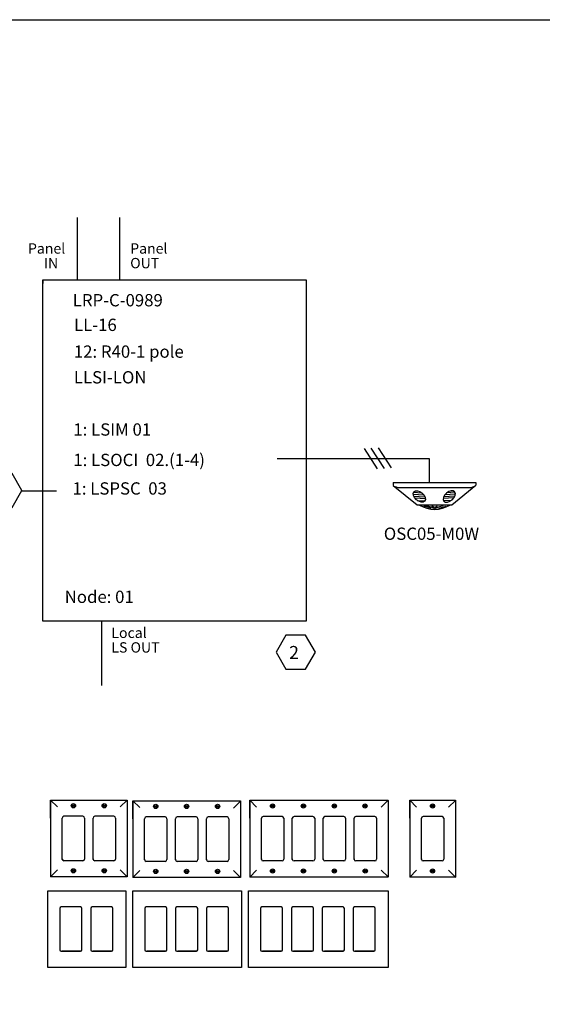
# Model space of a CAD drawing. Units: inches. Extents: x -90 to 1120, y 102 to 444.
# Drawn here: x 578 to 609, y 254 to 312 of the extents above; entities that cross this region are included whole.
import ezdxf

# ---------------------------------------------------------------- set-up
doc = ezdxf.new("R2010")
doc.units = ezdxf.units.IN
doc.header["$MEASUREMENT"] = 0
for name, color, linetype in [('1', 7, 'Continuous'), ('5 BORDER', 249, 'Continuous'), ('DIM', 6, 'Continuous'), ('L1', 1, 'Continuous'), ('PLATE', 1, 'Continuous')]:
    doc.layers.add(name, color=color, linetype=linetype)
doc.styles.add('SIMPLEX', font='SIMPLEX')

msp = doc.modelspace()

# ---------------------------------------------------------------- linework, layer by layer
for p, q in [((599.75166, 284.60192), (599.75166, 284.43849)), ((604.61049, 284.60192), (604.61049, 284.43849))]:
    msp.add_line(p, q)
at = {"linetype": 'Continuous'}
for p, q in [((599.75166, 284.60192), (604.61049, 284.60192)), ((580.02549, 284.09425), (577.9661, 284.09425)), ((600.07851, 284.31281), (604.28417, 284.31281))]:
    msp.add_line(p, q, dxfattribs=at)
for centre, radius, start, end in [((600.04354, 284.3537), 0.30344, 163.7725237, 164.0168712), ((600.05325, 284.5723), 0.26071, 229.6865892, 275.5597809), ((604.30347, 284.57601), 0.26391, 265.8070044, 311.1946768)]:
    msp.add_arc(centre, radius, start, end)
at = {"layer": '1'}
for p, q in [((581.23766, 300.13898), (581.23766, 296.47839)), ((583.73057, 296.47839), (583.73057, 300.13898)), ((579.2189, 296.47839), (579.2189, 296.26698)), ((579.2189, 276.47839), (579.2189, 296.47839)), ((579.2189, 296.47839), (594.64977, 296.47839)), ((594.64977, 296.47839), (594.64977, 276.47839)), ((599.75183, 284.43725), (601.17101, 283.29595)), ((603.19113, 283.29595), (604.61049, 284.43849)), ((601.17101, 283.29595), (603.19113, 283.29595)), ((601.98084, 283.09918), (601.55804, 283.21329)), ((602.17334, 283.1049), (601.67226, 283.24942)), ((602.16262, 283.14019), (602.02571, 283.23519)), ((602.18833, 283.10531), (602.68989, 283.24942)), ((602.19953, 283.13827), (602.33643, 283.23327)), ((602.45334, 283.10598), (602.87614, 283.22009)), ((594.64977, 276.47839), (579.2189, 276.47839)), ((582.67288, 272.70553), (582.67288, 276.47839))]:
    msp.add_line(p, q, dxfattribs=at)
at = {"layer": '1', "color": 0}
for p, q in [((598.05285, 286.59133), (598.82982, 285.41148)), ((598.45267, 286.60642), (599.22964, 285.42657)), ((598.87511, 286.63659), (599.65209, 285.45674)), ((592.95083, 286.01317), (601.87859, 286.01317)), ((601.87859, 286.01317), (601.87859, 284.60192)), ((600.94673, 283.92396), (601.54444, 283.88501)), ((600.95973, 284.03133), (601.43289, 284.00049)), ((603.39798, 283.92396), (602.80027, 283.88501)), ((603.38498, 284.03133), (602.91182, 284.00049)), ((600.96463, 283.81025), (601.61728, 283.76771)), ((601.02771, 283.69792), (601.647, 283.65756)), ((601.17038, 283.55444), (601.61939, 283.52517)), ((603.317, 283.69792), (602.69771, 283.65756)), ((603.17433, 283.55444), (602.72532, 283.52517)), ((603.38008, 283.81025), (602.72743, 283.76771))]:
    msp.add_line(p, q, dxfattribs=at)
msp.add_lwpolyline([(439.74556, 187.56768), (439.74556, 311.72179), (647.32811, 311.72179), (647.32811, 187.56768)], close=True, dxfattribs=at)
at = {"layer": '1', "color": 7}
for points in [[(575.68365, 284.13172), (576.25967, 283.13402), (577.41172, 283.13402), (577.98774, 284.13172), (577.41172, 285.12942), (576.25967, 285.12942)], [(592.89222, 274.66379), (593.46824, 273.66609), (594.62028, 273.66609), (595.19631, 274.66379), (594.62028, 275.66149), (593.46824, 275.66149)]]:
    msp.add_lwpolyline(points, close=True, dxfattribs=at)
at = {"layer": '1'}
for centre, radius, start, end in [((602.1951, 284.71634), 1.68657, 238.203262, 301.796738), ((602.1951, 284.83752), 1.7907, 240.2465706, 299.7534294)]:
    msp.add_arc(centre, radius, start, end, dxfattribs=at)
at = {"layer": '1', "color": 0}
msp.add_ellipse((601.293, 283.78408), major_axis=(0.31185, -0.27797), ratio=0.61228496, dxfattribs=at)
at = {"layer": '1', "color": 0, "extrusion": (0, 0, -1)}
msp.add_ellipse((603.05171, 283.78408), major_axis=(-0.31185, -0.27797), ratio=0.61228496, dxfattribs=at)
at = {"layer": '5 BORDER', "color": 0}
for p, q in [((579.66972, 264.94122), (579.66972, 265.99682)), ((591.3465, 264.92893), (591.3465, 265.98453)), ((600.72804, 264.92893), (600.72804, 265.98453)), ((584.49721, 264.90335), (584.49721, 265.95895))]:
    msp.add_line(p, q, dxfattribs=at)
at = {"layer": 'Defpoints', "color": 0, "linetype": 'ByBlock'}
for p in [(580.59124, 265.99682), (580.59124, 265.99682), (580.59124, 265.99682), (580.59124, 265.99682), (592.26802, 265.98453), (592.26802, 265.98453), (592.26802, 265.98453), (592.26802, 265.98453), (601.64956, 265.98453), (601.64956, 265.98453), (601.64956, 265.98453), (601.64956, 265.98453), (585.41873, 265.95895), (585.41873, 265.95895), (585.41873, 265.95895), (585.41873, 265.95895), (580.59124, 261.49682), (580.59124, 261.49682), (585.41873, 261.45895), (585.41873, 261.45895), (592.26802, 261.48453), (592.26802, 261.48453), (601.64956, 261.48453), (601.64956, 261.48453)]:
    msp.add_point(p, dxfattribs=at)
at = {"layer": 'DIM', "color": 0, "linetype": 'Continuous'}
for p, q in [((580.07894, 265.59044), (579.66972, 265.99682)), ((584.15974, 265.99682), (583.75051, 265.58955)), ((591.75572, 265.57816), (591.3465, 265.98453)), ((599.4686, 265.98155), (599.05938, 265.57428)), ((601.13726, 265.57816), (600.72804, 265.98453)), ((603.40556, 265.97702), (602.99634, 265.56975)), ((584.90643, 265.55258), (584.49721, 265.95895)), ((590.80681, 265.93184), (590.39759, 265.52457)), ((580.07894, 261.90409), (579.66972, 261.49682)), ((584.16264, 261.49682), (583.75341, 261.90319)), ((584.90643, 261.86622), (584.49721, 261.45895)), ((590.80971, 261.45895), (590.40049, 261.86533)), ((591.75572, 261.8918), (591.3465, 261.48453)), ((599.46899, 261.4879), (599.05976, 261.89428)), ((601.13726, 261.8918), (600.72804, 261.48453)), ((603.40594, 261.48337), (602.99672, 261.88975))]:
    msp.add_line(p, q, dxfattribs=at)
at = {"layer": 'L1', "color": 0, "linetype": 'Continuous'}
for p, q in [((580.21304, 259.64979), (580.21304, 257.21233)), ((580.21304, 259.64979), (580.21304, 257.21233)), ((581.43177, 259.72971), (580.29296, 259.72971)), ((581.43177, 259.72971), (580.29296, 259.72971)), ((581.51169, 257.21233), (581.51169, 259.64979)), ((581.51169, 257.21233), (581.51169, 259.64979)), ((582.02415, 259.64979), (582.02415, 257.21233)), ((582.02415, 259.64979), (582.02415, 257.21233)), ((583.24288, 259.72971), (582.10407, 259.72971)), ((583.24288, 259.72971), (582.10407, 259.72971)), ((583.3228, 257.21233), (583.3228, 259.64979)), ((583.3228, 257.21233), (583.3228, 259.64979)), ((585.1901, 259.64979), (585.1901, 257.21233)), ((585.1901, 259.64979), (585.1901, 257.21233)), ((586.40883, 259.72971), (585.27001, 259.72971)), ((586.40883, 259.72971), (585.27001, 259.72971)), ((586.48874, 257.21233), (586.48874, 259.64979)), ((586.48874, 257.21233), (586.48874, 259.64979)), ((587.00121, 259.64979), (587.00121, 257.21233)), ((587.00121, 259.64979), (587.00121, 257.21233)), ((588.21994, 259.72971), (587.08113, 259.72971)), ((588.21994, 259.72971), (587.08113, 259.72971)), ((588.29986, 257.21233), (588.29986, 259.64979)), ((588.29986, 257.21233), (588.29986, 259.64979)), ((588.81232, 259.64979), (588.81232, 257.21233)), ((588.81232, 259.64979), (588.81232, 257.21233)), ((590.03105, 259.72971), (588.89224, 259.72971)), ((590.03105, 259.72971), (588.89224, 259.72971)), ((590.11097, 257.21233), (590.11097, 259.64979)), ((590.11097, 257.21233), (590.11097, 259.64979)), ((591.97827, 259.64979), (591.97827, 257.21233)), ((591.97827, 259.64979), (591.97827, 257.21233)), ((593.197, 259.72971), (592.05819, 259.72971)), ((593.197, 259.72971), (592.05819, 259.72971)), ((593.27691, 257.21233), (593.27691, 259.64979)), ((593.27691, 257.21233), (593.27691, 259.64979)), ((593.78938, 259.64979), (593.78938, 257.21233)), ((593.78938, 259.64979), (593.78938, 257.21233)), ((595.00811, 259.72971), (593.8693, 259.72971)), ((595.00811, 259.72971), (593.8693, 259.72971)), ((595.08803, 257.21233), (595.08803, 259.64979)), ((595.08803, 257.21233), (595.08803, 259.64979)), ((595.60049, 259.64979), (595.60049, 257.21233)), ((595.60049, 259.64979), (595.60049, 257.21233)), ((596.81922, 259.72971), (595.68041, 259.72971)), ((596.81922, 259.72971), (595.68041, 259.72971)), ((596.89914, 257.21233), (596.89914, 259.64979)), ((596.89914, 257.21233), (596.89914, 259.64979)), ((597.4116, 259.64979), (597.4116, 257.21233)), ((597.4116, 259.64979), (597.4116, 257.21233)), ((598.63033, 259.72971), (597.49152, 259.72971)), ((598.63033, 259.72971), (597.49152, 259.72971)), ((598.71025, 257.21233), (598.71025, 259.64979)), ((598.71025, 257.21233), (598.71025, 259.64979)), ((580.29296, 257.13242), (581.43177, 257.13242)), ((580.29296, 257.13242), (581.43177, 257.13242)), ((582.10407, 257.13242), (583.24288, 257.13242)), ((582.10407, 257.13242), (583.24288, 257.13242)), ((585.27001, 257.13242), (586.40883, 257.13242)), ((585.27001, 257.13242), (586.40883, 257.13242)), ((587.08113, 257.13242), (588.21994, 257.13242)), ((587.08113, 257.13242), (588.21994, 257.13242)), ((588.89224, 257.13242), (590.03105, 257.13242)), ((588.89224, 257.13242), (590.03105, 257.13242)), ((592.05819, 257.13242), (593.197, 257.13242)), ((592.05819, 257.13242), (593.197, 257.13242)), ((593.8693, 257.13242), (595.00811, 257.13242)), ((593.8693, 257.13242), (595.00811, 257.13242)), ((595.68041, 257.13242), (596.81922, 257.13242)), ((595.68041, 257.13242), (596.81922, 257.13242)), ((597.49152, 257.13242), (598.63033, 257.13242)), ((597.49152, 257.13242), (598.63033, 257.13242))]:
    msp.add_line(p, q, dxfattribs=at)
for centre, start, end in [((580.29296, 259.64979), 90, 180), ((580.29296, 259.64979), 90, 180), ((581.43177, 259.64979), 0, 90), ((581.43177, 259.64979), 0, 90), ((582.10407, 259.64979), 90, 180), ((582.10407, 259.64979), 90, 180), ((583.24288, 259.64979), 0, 90), ((583.24288, 259.64979), 0, 90), ((585.27001, 259.64979), 90, 180), ((585.27001, 259.64979), 90, 180), ((586.40883, 259.64979), 0, 90), ((586.40883, 259.64979), 0, 90), ((587.08113, 259.64979), 90, 180), ((587.08113, 259.64979), 90, 180), ((588.21994, 259.64979), 0, 90), ((588.21994, 259.64979), 0, 90), ((588.89224, 259.64979), 90, 180), ((588.89224, 259.64979), 90, 180), ((590.03105, 259.64979), 0, 90), ((590.03105, 259.64979), 0, 90), ((592.05819, 259.64979), 90, 180), ((592.05819, 259.64979), 90, 180), ((593.197, 259.64979), 0, 90), ((593.197, 259.64979), 0, 90), ((593.8693, 259.64979), 90, 180), ((593.8693, 259.64979), 90, 180), ((595.00811, 259.64979), 0, 90), ((595.00811, 259.64979), 0, 90), ((595.68041, 259.64979), 90, 180), ((595.68041, 259.64979), 90, 180), ((596.81922, 259.64979), 0, 90), ((596.81922, 259.64979), 0, 90), ((597.49152, 259.64979), 90, 180), ((597.49152, 259.64979), 90, 180), ((598.63033, 259.64979), 0, 90), ((598.63033, 259.64979), 0, 90), ((580.29296, 257.21233), 180, 270), ((580.29296, 257.21233), 180, 270), ((581.43177, 257.21233), 270, 0), ((581.43177, 257.21233), 270, 0), ((582.10407, 257.21233), 180, 270), ((582.10407, 257.21233), 180, 270), ((583.24288, 257.21233), 270, 0), ((583.24288, 257.21233), 270, 0), ((585.27001, 257.21233), 180, 270), ((585.27001, 257.21233), 180, 270), ((586.40883, 257.21233), 270, 0), ((586.40883, 257.21233), 270, 0), ((587.08113, 257.21233), 180, 270), ((587.08113, 257.21233), 180, 270), ((588.21994, 257.21233), 270, 0), ((588.21994, 257.21233), 270, 0), ((588.89224, 257.21233), 180, 270), ((588.89224, 257.21233), 180, 270), ((590.03105, 257.21233), 270, 0), ((590.03105, 257.21233), 270, 0), ((592.05819, 257.21233), 180, 270), ((592.05819, 257.21233), 180, 270), ((593.197, 257.21233), 270, 0), ((593.197, 257.21233), 270, 0), ((593.8693, 257.21233), 180, 270), ((593.8693, 257.21233), 180, 270), ((595.00811, 257.21233), 270, 0), ((595.00811, 257.21233), 270, 0), ((595.68041, 257.21233), 180, 270), ((595.68041, 257.21233), 180, 270), ((596.81922, 257.21233), 270, 0), ((596.81922, 257.21233), 270, 0), ((597.49152, 257.21233), 180, 270), ((597.49152, 257.21233), 180, 270), ((598.63033, 257.21233), 270, 0), ((598.63033, 257.21233), 270, 0)]:
    msp.add_arc(centre, 0.07992, start, end, dxfattribs=at)
at = {"layer": 'PLATE', "color": 0, "linetype": 'Continuous'}
for p, q in [((579.66972, 265.99682), (579.66972, 261.49682)), ((579.66972, 265.99682), (584.16264, 265.99682)), ((584.16264, 265.99682), (584.16264, 261.49682)), ((591.3465, 265.98453), (591.3465, 261.48453)), ((591.3465, 265.98453), (599.4615, 265.98453)), ((599.4715, 265.97453), (599.4715, 261.49453)), ((600.72804, 265.98453), (603.40846, 265.98453)), ((600.72804, 265.98453), (600.72804, 261.48453)), ((603.40846, 265.98453), (603.40846, 261.48453)), ((584.49721, 265.95895), (590.80971, 265.95895)), ((584.49721, 265.95895), (584.49721, 261.45895)), ((590.80971, 265.95895), (590.80971, 261.45895)), ((580.3572, 262.54189), (580.3572, 264.94269)), ((581.57012, 265.04231), (580.45682, 265.04231)), ((581.00472, 265.04231), (580.63115, 265.04231)), ((581.66974, 264.94269), (581.66974, 262.54189)), ((582.1697, 262.54189), (582.1697, 264.94269)), ((582.1697, 262.54189), (582.1697, 264.94269)), ((583.36512, 265.04231), (582.26932, 265.04231)), ((583.38262, 265.04231), (582.26932, 265.04231)), ((582.81722, 265.04231), (582.44365, 265.04231)), ((582.81722, 265.04231), (582.44365, 265.04231)), ((583.48224, 264.94269), (583.48224, 262.54189)), ((583.48224, 264.94269), (583.48224, 262.54189)), ((585.18469, 262.50402), (585.18469, 264.90482)), ((586.39761, 265.00444), (585.28431, 265.00444)), ((585.83221, 265.00444), (585.45864, 265.00444)), ((586.49723, 264.90482), (586.49723, 262.50402)), ((586.99719, 262.50402), (586.99719, 264.90482)), ((586.99719, 262.50402), (586.99719, 264.90482)), ((588.21011, 265.00444), (587.09681, 265.00444)), ((588.19261, 265.00444), (587.09681, 265.00444)), ((587.64471, 265.00444), (587.27114, 265.00444)), ((587.64471, 265.00444), (587.27114, 265.00444)), ((588.30973, 264.90482), (588.30973, 262.50402)), ((588.30973, 264.90482), (588.30973, 262.50402)), ((588.80969, 262.50402), (588.80969, 264.90482)), ((588.80969, 262.50402), (588.80969, 264.90482)), ((590.02261, 265.00444), (588.90931, 265.00444)), ((590.02261, 265.00444), (588.90931, 265.00444)), ((589.45721, 265.00444), (589.08364, 265.00444)), ((589.45721, 265.00444), (589.08364, 265.00444)), ((590.12223, 264.90482), (590.12223, 262.50402)), ((590.12223, 264.90482), (590.12223, 262.50402)), ((592.03398, 262.5296), (592.03398, 264.9304)), ((593.2469, 265.03002), (592.1336, 265.03002)), ((592.6815, 265.03002), (592.30793, 265.03002)), ((593.34652, 264.9304), (593.34652, 262.5296)), ((593.84648, 262.5296), (593.84648, 264.9304)), ((593.84648, 262.5296), (593.84648, 264.9304)), ((595.0594, 265.03002), (593.9461, 265.03002)), ((595.0419, 265.03002), (593.9461, 265.03002)), ((594.494, 265.03002), (594.12043, 265.03002)), ((594.494, 265.03002), (594.12043, 265.03002)), ((595.15902, 264.9304), (595.15902, 262.5296)), ((595.15902, 264.9304), (595.15902, 262.5296)), ((595.65898, 262.5296), (595.65898, 264.9304)), ((595.65898, 262.5296), (595.65898, 264.9304)), ((596.8719, 265.03002), (595.7586, 265.03002)), ((596.8719, 265.03002), (595.7586, 265.03002)), ((596.3065, 265.03002), (595.93293, 265.03002)), ((596.3065, 265.03002), (595.93293, 265.03002)), ((596.97152, 264.9304), (596.97152, 262.5296)), ((596.97152, 264.9304), (596.97152, 262.5296)), ((597.47148, 262.5296), (597.47148, 264.9304)), ((597.47148, 262.5296), (597.47148, 264.9304)), ((598.6844, 265.03002), (597.5711, 265.03002)), ((598.6669, 265.03002), (597.5711, 265.03002)), ((598.119, 265.03002), (597.74543, 265.03002)), ((598.119, 265.03002), (597.74543, 265.03002)), ((598.78402, 264.9304), (598.78402, 262.5296)), ((598.78402, 264.9304), (598.78402, 262.5296)), ((601.41552, 262.5296), (601.41552, 264.9304)), ((602.62844, 265.03002), (601.51514, 265.03002)), ((602.06304, 265.03002), (601.68947, 265.03002)), ((602.72806, 264.9304), (602.72806, 262.5296)), ((581.57012, 262.44227), (580.45682, 262.44227)), ((583.38262, 262.44227), (582.26932, 262.44227)), ((583.38262, 262.44227), (582.26932, 262.44227)), ((586.39761, 262.4044), (585.28431, 262.4044)), ((588.21011, 262.4044), (587.09681, 262.4044)), ((588.21011, 262.4044), (587.09681, 262.4044)), ((590.02261, 262.4044), (588.90931, 262.4044)), ((590.02261, 262.4044), (588.90931, 262.4044)), ((593.2469, 262.42998), (592.1336, 262.42998)), ((595.0594, 262.42998), (593.9461, 262.42998)), ((595.0594, 262.42998), (593.9461, 262.42998)), ((596.8719, 262.42998), (595.7586, 262.42998)), ((596.8719, 262.42998), (595.7586, 262.42998)), ((598.6844, 262.42998), (597.5711, 262.42998)), ((598.6844, 262.42998), (597.5711, 262.42998)), ((602.62844, 262.42998), (601.51514, 262.42998)), ((584.16264, 261.49682), (579.66972, 261.49682)), ((590.80971, 261.45895), (584.49721, 261.45895)), ((599.4615, 261.48453), (591.3465, 261.48453)), ((603.40846, 261.48453), (600.72804, 261.48453)), ((579.51834, 260.68469), (584.07659, 260.68469)), ((579.51834, 256.18938), (579.51834, 260.68469)), ((584.07659, 260.68469), (584.07659, 256.18938)), ((584.4954, 260.68469), (590.86476, 260.68469)), ((584.4954, 256.18938), (584.4954, 260.68469)), ((590.86476, 260.68469), (590.86476, 256.18938)), ((591.28357, 260.68469), (599.46404, 260.68469)), ((591.28357, 256.18938), (591.28357, 260.68469)), ((599.46404, 260.68469), (599.46404, 256.18938)), ((581.43177, 259.72971), (580.33711, 259.72971)), ((580.88444, 259.72971), (580.51126, 259.72971)), ((583.24288, 259.72971), (582.14822, 259.72971)), ((582.69555, 259.72971), (582.32237, 259.72971)), ((586.40883, 259.72971), (585.31417, 259.72971)), ((585.8615, 259.72971), (585.48832, 259.72971)), ((588.21994, 259.72971), (587.12528, 259.72971)), ((587.67261, 259.72971), (587.29943, 259.72971)), ((590.03105, 259.72971), (588.93639, 259.72971)), ((589.48372, 259.72971), (589.11054, 259.72971)), ((593.197, 259.72971), (592.10234, 259.72971)), ((592.64967, 259.72971), (592.27649, 259.72971)), ((595.00811, 259.72971), (593.91345, 259.72971)), ((594.46078, 259.72971), (594.0876, 259.72971)), ((596.81922, 259.72971), (595.72456, 259.72971)), ((596.27189, 259.72971), (595.89871, 259.72971)), ((598.63033, 259.72971), (597.53567, 259.72971)), ((598.083, 259.72971), (597.70982, 259.72971)), ((581.43177, 257.13238), (580.33711, 257.13238)), ((583.24288, 257.13238), (582.14822, 257.13238)), ((586.40883, 257.13238), (585.31417, 257.13238)), ((588.21994, 257.13238), (587.12528, 257.13238)), ((590.03105, 257.13238), (588.93639, 257.13238)), ((593.197, 257.13238), (592.10234, 257.13238)), ((595.00811, 257.13238), (593.91345, 257.13238)), ((596.81922, 257.13238), (595.72456, 257.13238)), ((598.63033, 257.13238), (597.53567, 257.13238)), ((584.07659, 256.18938), (579.51834, 256.18938)), ((590.86476, 256.18938), (584.4954, 256.18938)), ((599.46404, 256.18938), (591.28357, 256.18938))]:
    msp.add_line(p, q, dxfattribs=at)
for centre in [(581.00969, 265.66035), (582.82219, 265.66035), (585.83719, 265.62248), (587.64969, 265.62248), (589.46219, 265.62248), (592.68648, 265.64806), (594.49898, 265.64806), (596.31148, 265.64806), (598.10648, 265.64806), (602.06802, 265.64806), (581.00969, 261.85035), (582.82219, 261.85035), (585.83719, 261.81248), (587.64969, 261.81248), (589.46219, 261.81248), (592.68648, 261.83806), (594.49898, 261.83806), (596.31148, 261.83806), (598.12398, 261.83806), (602.06802, 261.83806)]:
    msp.add_circle(centre, 0.125, dxfattribs=at)
at = {"layer": 'PLATE', "color": 0}
for centre in [(581.00969, 265.66035), (582.82219, 265.66035), (585.83719, 265.62248), (587.64969, 265.62248), (589.46219, 265.62248), (592.68648, 265.64806), (594.49898, 265.64806), (596.31148, 265.64806), (598.10648, 265.64806), (602.06802, 265.64806), (581.00969, 261.85035), (582.82219, 261.85035), (585.83719, 261.81248), (587.64969, 261.81248), (589.46219, 261.81248), (592.68648, 261.83806), (594.49898, 261.83806), (596.31148, 261.83806), (598.12398, 261.83806), (602.06802, 261.83806)]:
    msp.add_circle(centre, 0.0625, dxfattribs=at)
at = {"layer": 'PLATE', "color": 0, "linetype": 'Continuous'}
for centre, radius, start, end in [((599.4615, 265.97453), 0.01, 0, 90), ((603.39846, 265.97), 0.01, 0, 90), ((590.79971, 265.92482), 0.01, 0, 90), ((580.45682, 264.94269), 0.09962, 90, 180), ((581.57012, 264.94269), 0.09962, 0, 90), ((582.26932, 264.94269), 0.09962, 90, 180), ((582.26932, 264.94269), 0.09962, 90, 180), ((583.38262, 264.94269), 0.09962, 0, 90), ((583.38262, 264.94269), 0.09962, 0, 90), ((585.28431, 264.90482), 0.09962, 90, 180), ((586.39761, 264.90482), 0.09962, 0, 90), ((587.09681, 264.90482), 0.09962, 90, 180), ((587.09681, 264.90482), 0.09962, 90, 180), ((588.21011, 264.90482), 0.09962, 0, 90), ((588.21011, 264.90482), 0.09962, 0, 90), ((588.90931, 264.90482), 0.09962, 90, 180), ((588.90931, 264.90482), 0.09962, 90, 180), ((590.02261, 264.90482), 0.09962, 0, 90), ((590.02261, 264.90482), 0.09962, 0, 90), ((592.1336, 264.9304), 0.09962, 90, 180), ((593.2469, 264.9304), 0.09962, 0, 90), ((593.9461, 264.9304), 0.09962, 90, 180), ((593.9461, 264.9304), 0.09962, 90, 180), ((595.0594, 264.9304), 0.09962, 0, 90), ((595.0594, 264.9304), 0.09962, 0, 90), ((595.7586, 264.9304), 0.09962, 90, 180), ((595.7586, 264.9304), 0.09962, 90, 180), ((596.8719, 264.9304), 0.09962, 0, 90), ((596.8719, 264.9304), 0.09962, 0, 90), ((597.5711, 264.9304), 0.09962, 90, 180), ((597.5711, 264.9304), 0.09962, 90, 180), ((598.6844, 264.9304), 0.09962, 0, 90), ((598.6844, 264.9304), 0.09962, 0, 90), ((601.51514, 264.9304), 0.09962, 90, 180), ((602.62844, 264.9304), 0.09962, 0, 90), ((580.45682, 262.54189), 0.09962, 180, 270), ((581.57012, 262.54189), 0.09962, 270, 0), ((582.26932, 262.54189), 0.09962, 180, 270), ((582.26932, 262.54189), 0.09962, 180, 270), ((583.38262, 262.54189), 0.09962, 270, 0), ((583.38262, 262.54189), 0.09962, 270, 0), ((592.1336, 262.5296), 0.09962, 180, 270), ((593.2469, 262.5296), 0.09962, 270, 0), ((593.9461, 262.5296), 0.09962, 180, 270), ((593.9461, 262.5296), 0.09962, 180, 270), ((595.0594, 262.5296), 0.09962, 270, 0), ((595.0594, 262.5296), 0.09962, 270, 0), ((595.7586, 262.5296), 0.09962, 180, 270), ((595.7586, 262.5296), 0.09962, 180, 270), ((596.8719, 262.5296), 0.09962, 270, 0), ((596.8719, 262.5296), 0.09962, 270, 0), ((597.5711, 262.5296), 0.09962, 180, 270), ((597.5711, 262.5296), 0.09962, 180, 270), ((598.6844, 262.5296), 0.09962, 270, 0), ((598.6844, 262.5296), 0.09962, 270, 0), ((601.51514, 262.5296), 0.09962, 180, 270), ((602.62844, 262.5296), 0.09962, 270, 0), ((585.28431, 262.50402), 0.09962, 180, 270), ((586.39761, 262.50402), 0.09962, 270, 0), ((587.09681, 262.50402), 0.09962, 180, 270), ((587.09681, 262.50402), 0.09962, 180, 270), ((588.21011, 262.50402), 0.09962, 270, 0), ((588.21011, 262.50402), 0.09962, 270, 0), ((588.90931, 262.50402), 0.09962, 180, 270), ((588.90931, 262.50402), 0.09962, 180, 270), ((590.02261, 262.50402), 0.09962, 270, 0), ((590.02261, 262.50402), 0.09962, 270, 0), ((599.4615, 261.49453), 0.01, 270, 0), ((603.39846, 261.49), 0.01, 270, 0)]:
    msp.add_arc(centre, radius, start, end, dxfattribs=at)
at = {"layer": 'PLATE', "color": 0, "linetype": 'ByBlock'}
for p in [(581.00969, 265.66035), (582.82219, 265.66035), (585.83719, 265.62248), (587.64969, 265.62248), (589.46219, 265.62248), (592.68648, 265.64806), (594.49898, 265.64806), (596.31148, 265.64806), (598.10648, 265.64806), (602.06802, 265.64806), (580.3572, 262.54189), (582.1697, 262.54189), (582.1697, 262.54189), (592.03398, 262.5296), (593.84648, 262.5296), (593.84648, 262.5296), (595.65898, 262.5296), (595.65898, 262.5296), (597.47148, 262.5296), (597.47148, 262.5296), (601.41552, 262.5296), (585.18469, 262.50402), (586.99719, 262.50402), (586.99719, 262.50402), (588.80969, 262.50402), (588.80969, 262.50402), (581.00969, 261.85035), (581.00969, 261.85035), (582.82219, 261.85035), (582.82219, 261.85035), (585.83719, 261.81248), (585.83719, 261.81248), (587.64969, 261.81248), (587.64969, 261.81248), (589.46219, 261.81248), (589.46219, 261.81248), (592.68648, 261.83806), (592.68648, 261.83806), (594.49898, 261.83806), (594.49898, 261.83806), (596.31148, 261.83806), (596.31148, 261.83806), (598.12398, 261.83806), (598.12398, 261.83806), (602.06802, 261.83806), (602.06802, 261.83806)]:
    msp.add_point(p, dxfattribs=at)

# ---------------------------------------------------------------- texts
at = {"linetype": 'Continuous', "style": 'SIMPLEX'}
for s, height, p in [('Panel ', 0.6054, (578.34842, 298.01221)), ('Panel ', 0.6054, (584.34245, 298.01221)), ('IN', 0.6054, (579.27874, 297.15611)), ('OUT', 0.6054, (584.34245, 297.15611)), ('LRP-C-0989', 0.721406, (580.976, 294.92383)), ('LL-16', 0.721406, (581.05058, 293.48073)), ('12: R40-1 pole', 0.7214063, (581.03734, 291.91236)), ('LLSI-LON', 0.721406, (581.03734, 290.40741)), ('1: LSIM 01', 0.7214, (581.00843, 287.34778)), ('1: LSOCI  02.(1-4)', 0.7214, (581.00843, 285.5648)), ('1: LSPSC  03', 0.7214, (580.95943, 283.89306)), ('OSC05-M0W', 0.7214, (599.21026, 281.24019)), ('Node: 01', 0.721406, (580.50102, 277.54511)), ('Local ', 0.6054, (583.23738, 275.49401)), ('LS OUT', 0.6054, (583.23738, 274.63791)), ('2', 0.76086, (593.65917, 274.26335))]:
    msp.add_text(s, height=height, dxfattribs=at).set_placement(p)

doc.saveas('drawing.dxf')
